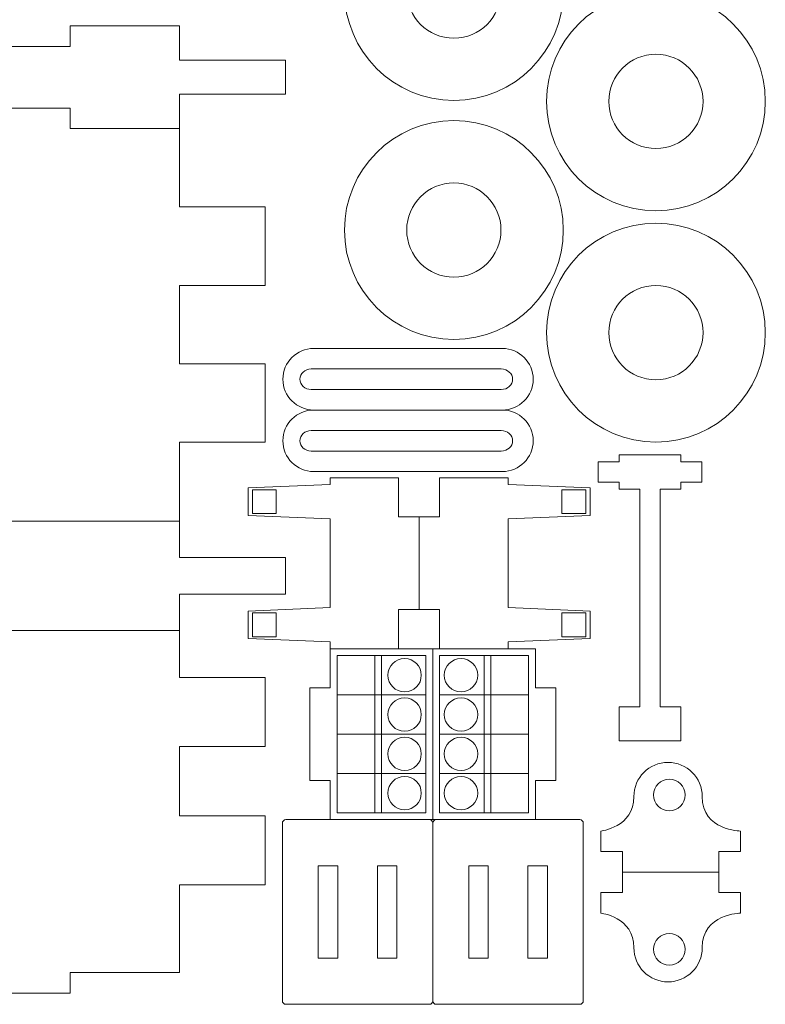
# Model space of a CAD drawing. Units: millimetres. Extents: x -587 to 0, y 12 to 385.
# Drawn here: x -109 to 0, y 166 to 310 of the extents above; entities that cross this region are included whole.
import ezdxf

# ---------------------------------------------------------------- set-up
doc = ezdxf.new("R2010")
doc.units = ezdxf.units.MM
doc.header["$MEASUREMENT"] = 0
doc.layers.add('Layer 1', color=7, linetype='Continuous')

msp = doc.modelspace()

# ---------------------------------------------------------------- linework, layer by layer
at = {"layer": 'Layer 1', "color": 242, "lineweight": 9}
for points, knots in [([(-29.5441, 314.5153), (-29.5441, 323.3518), (-36.7076, 330.5153), (-45.5441, 330.5153), (-45.5441, 330.5153), (-54.3806, 330.5153), (-61.5441, 323.3518), (-61.5441, 314.5153), (-61.5441, 314.5153), (-61.5441, 305.6788), (-54.3806, 298.5153), (-45.5441, 298.5153), (-45.5441, 298.5153), (-36.7076, 298.5153), (-29.5441, 305.6788), (-29.5441, 314.5153)], [0, 0, 0, 0, 0.2, 0.2, 0.2, 0.2, 0.4, 0.4, 0.4, 0.4, 0.6, 0.6, 0.6, 0.6, 1, 1, 1, 1]), ([(-45.5441, 321.4079), (-41.7375, 321.4079), (-38.6516, 318.322), (-38.6516, 314.5154), (-38.6516, 314.5154), (-38.6516, 310.7088), (-41.7375, 307.6229), (-45.5441, 307.6229), (-45.5441, 307.6229), (-49.3507, 307.6229), (-52.4366, 310.7088), (-52.4366, 314.5154), (-52.4366, 314.5154), (-52.4366, 318.322), (-49.3507, 321.4079), (-45.5441, 321.4079)], [0, 0, 0, 0, 0.2, 0.2, 0.2, 0.2, 0.4, 0.4, 0.4, 0.4, 0.6, 0.6, 0.6, 0.6, 1, 1, 1, 1]), ([(0, 298.3782), (0, 307.2147), (-7.1635, 314.3782), (-16, 314.3782), (-16, 314.3782), (-24.8365, 314.3782), (-32, 307.2147), (-32, 298.3782), (-32, 298.3782), (-32, 289.5417), (-24.8365, 282.3782), (-16, 282.3782), (-16, 282.3782), (-7.1635, 282.3782), (0, 289.5417), (0, 298.3782)], [0, 0, 0, 0, 0.2, 0.2, 0.2, 0.2, 0.4, 0.4, 0.4, 0.4, 0.6, 0.6, 0.6, 0.6, 1, 1, 1, 1]), ([(-85.66, 294.4143), (-85.66, 294.4143), (-85.66, 299.4143), (-85.66, 299.4143), (-85.66, 299.4143), (-85.66, 299.4143), (-70.16, 299.4143), (-70.16, 299.4143), (-70.16, 299.4143), (-70.16, 299.4143), (-70.16, 304.4142), (-70.16, 304.4142), (-70.16, 304.4142), (-70.16, 304.4142), (-85.66, 304.4142), (-85.66, 304.4142), (-85.66, 304.4142), (-85.66, 304.4142), (-85.66, 309.4142), (-85.66, 309.4142), (-85.66, 309.4142), (-85.66, 309.4142), (-101.66, 309.4143), (-101.66, 309.4143), (-101.66, 309.4143), (-101.66, 309.4143), (-101.66, 306.4143), (-101.66, 306.4143), (-101.66, 306.4143), (-101.66, 306.4143), (-120.66, 306.4143), (-120.66, 306.4143), (-120.66, 306.4143), (-120.66, 306.4143), (-120.66, 309.4143), (-120.66, 309.4143), (-120.66, 309.4143), (-120.66, 309.4143), (-139.66, 309.4143), (-139.66, 309.4143), (-139.66, 309.4143), (-139.66, 309.4143), (-139.66, 306.4143), (-139.66, 306.4143), (-139.66, 306.4143), (-139.66, 306.4143), (-158.66, 306.4143), (-158.66, 306.4143), (-158.66, 306.4143), (-158.66, 306.4143), (-158.66, 309.4143), (-158.66, 309.4143), (-158.66, 309.4143), (-158.66, 309.4143), (-174.66, 309.4142), (-174.66, 309.4142), (-174.66, 309.4142), (-174.66, 309.4142), (-174.66, 304.4142), (-174.66, 304.4142), (-174.66, 304.4142), (-174.66, 304.4142), (-190.16, 304.4142), (-190.16, 304.4142), (-190.16, 304.4142), (-190.16, 304.4142), (-190.16, 299.4143), (-190.16, 299.4143), (-190.16, 299.4143), (-190.16, 299.4143), (-174.66, 299.4143), (-174.66, 299.4143), (-174.66, 299.4143), (-174.66, 299.4143), (-174.66, 294.4143), (-174.66, 294.4143)], [0, 0, 0, 0, 0.05, 0.05, 0.05, 0.05, 0.1, 0.1, 0.1, 0.1, 0.15, 0.15, 0.15, 0.15, 0.2, 0.2, 0.2, 0.2, 0.25, 0.25, 0.25, 0.25, 0.3, 0.3, 0.3, 0.3, 0.35, 0.35, 0.35, 0.35, 0.4, 0.4, 0.4, 0.4, 0.45, 0.45, 0.45, 0.45, 0.5, 0.5, 0.5, 0.5, 0.55, 0.55, 0.55, 0.55, 0.6, 0.6, 0.6, 0.6, 0.65, 0.65, 0.65, 0.65, 0.7, 0.7, 0.7, 0.7, 0.75, 0.75, 0.75, 0.75, 0.8, 0.8, 0.8, 0.8, 0.85, 0.85, 0.85, 0.85, 0.9, 0.9, 0.9, 0.9, 1, 1, 1, 1]), ([(-16, 305.2708), (-12.1934, 305.2708), (-9.1075, 302.1849), (-9.1075, 298.3783), (-9.1075, 298.3783), (-9.1075, 294.5717), (-12.1934, 291.4858), (-16, 291.4858), (-16, 291.4858), (-19.8066, 291.4858), (-22.8925, 294.5717), (-22.8925, 298.3783), (-22.8925, 298.3783), (-22.8925, 302.1849), (-19.8066, 305.2708), (-16, 305.2708)], [0, 0, 0, 0, 0.2, 0.2, 0.2, 0.2, 0.4, 0.4, 0.4, 0.4, 0.6, 0.6, 0.6, 0.6, 1, 1, 1, 1]), ([(-174.66, 237.0198), (-174.66, 237.0198), (-174.66, 248.5415), (-174.66, 248.5415), (-174.66, 248.5415), (-174.66, 248.5415), (-187.16, 248.5415), (-187.16, 248.5415), (-187.16, 248.5415), (-187.16, 248.5415), (-187.16, 260.0096), (-187.16, 260.0096), (-187.16, 260.0096), (-187.16, 260.0096), (-174.66, 260.0096), (-174.66, 260.0096), (-174.66, 260.0096), (-174.66, 260.0096), (-174.66, 271.4778), (-174.66, 271.4778), (-174.66, 271.4778), (-174.66, 271.4778), (-187.16, 271.4778), (-187.16, 271.4778), (-187.16, 271.4778), (-187.16, 271.4778), (-187.16, 282.9461), (-187.16, 282.9461), (-187.16, 282.9461), (-187.16, 282.9461), (-174.66, 282.9461), (-174.66, 282.9461), (-174.66, 282.9461), (-174.66, 282.9461), (-174.66, 294.4143), (-174.66, 294.4143), (-174.66, 294.4143), (-174.66, 294.4143), (-158.66, 294.4143), (-158.66, 294.4143), (-158.66, 294.4143), (-158.66, 294.4143), (-158.66, 297.4143), (-158.66, 297.4143), (-158.66, 297.4143), (-158.66, 297.4143), (-139.66, 297.4143), (-139.66, 297.4143), (-139.66, 297.4143), (-139.66, 297.4143), (-139.66, 294.4143), (-139.66, 294.4143), (-139.66, 294.4143), (-139.66, 294.4143), (-120.66, 294.4143), (-120.66, 294.4143), (-120.66, 294.4143), (-120.66, 294.4143), (-120.66, 297.4143), (-120.66, 297.4143), (-120.66, 297.4143), (-120.66, 297.4143), (-101.66, 297.4143), (-101.66, 297.4143), (-101.66, 297.4143), (-101.66, 297.4143), (-101.66, 294.4143), (-101.66, 294.4143), (-101.66, 294.4143), (-101.66, 294.4143), (-85.66, 294.4143), (-85.66, 294.4143), (-85.66, 294.4143), (-85.66, 294.4143), (-85.66, 282.9461), (-85.66, 282.9461), (-85.66, 282.9461), (-85.66, 282.9461), (-73.16, 282.9461), (-73.16, 282.9461), (-73.16, 282.9461), (-73.16, 282.9461), (-73.16, 271.4778), (-73.16, 271.4778), (-73.16, 271.4778), (-73.16, 271.4778), (-85.66, 271.4778), (-85.66, 271.4778), (-85.66, 271.4778), (-85.66, 271.4778), (-85.66, 260.0096), (-85.66, 260.0096), (-85.66, 260.0096), (-85.66, 260.0096), (-73.16, 260.0096), (-73.16, 260.0096), (-73.16, 260.0096), (-73.16, 260.0096), (-73.16, 248.5415), (-73.16, 248.5415), (-73.16, 248.5415), (-73.16, 248.5415), (-85.66, 248.5415), (-85.66, 248.5415), (-85.66, 248.5415), (-85.66, 248.5415), (-85.66, 237.0198), (-85.66, 237.0198), (-85.66, 237.0198), (-85.66, 237.0198), (-174.66, 237.0198), (-174.66, 237.0198)], [0, 0, 0, 0, 0.03448276, 0.03448276, 0.03448276, 0.03448276, 0.06896552, 0.06896552, 0.06896552, 0.06896552, 0.10344828, 0.10344828, 0.10344828, 0.10344828, 0.13793103, 0.13793103, 0.13793103, 0.13793103, 0.17241379, 0.17241379, 0.17241379, 0.17241379, 0.20689655, 0.20689655, 0.20689655, 0.20689655, 0.24137931, 0.24137931, 0.24137931, 0.24137931, 0.27586207, 0.27586207, 0.27586207, 0.27586207, 0.31034483, 0.31034483, 0.31034483, 0.31034483, 0.34482759, 0.34482759, 0.34482759, 0.34482759, 0.37931034, 0.37931034, 0.37931034, 0.37931034, 0.4137931, 0.4137931, 0.4137931, 0.4137931, 0.44827586, 0.44827586, 0.44827586, 0.44827586, 0.48275862, 0.48275862, 0.48275862, 0.48275862, 0.51724138, 0.51724138, 0.51724138, 0.51724138, 0.55172414, 0.55172414, 0.55172414, 0.55172414, 0.5862069, 0.5862069, 0.5862069, 0.5862069, 0.62068966, 0.62068966, 0.62068966, 0.62068966, 0.65517241, 0.65517241, 0.65517241, 0.65517241, 0.68965517, 0.68965517, 0.68965517, 0.68965517, 0.72413793, 0.72413793, 0.72413793, 0.72413793, 0.75862069, 0.75862069, 0.75862069, 0.75862069, 0.79310345, 0.79310345, 0.79310345, 0.79310345, 0.82758621, 0.82758621, 0.82758621, 0.82758621, 0.86206897, 0.86206897, 0.86206897, 0.86206897, 0.89655172, 0.89655172, 0.89655172, 0.89655172, 0.93103448, 0.93103448, 0.93103448, 0.93103448, 1, 1, 1, 1]), ([(-29.5441, 279.5673), (-29.5441, 288.4038), (-36.7076, 295.5673), (-45.5441, 295.5673), (-45.5441, 295.5673), (-54.3806, 295.5673), (-61.5441, 288.4038), (-61.5441, 279.5673), (-61.5441, 279.5673), (-61.5441, 270.7308), (-54.3806, 263.5673), (-45.5441, 263.5673), (-45.5441, 263.5673), (-36.7076, 263.5673), (-29.5441, 270.7308), (-29.5441, 279.5673)], [0, 0, 0, 0, 0.2, 0.2, 0.2, 0.2, 0.4, 0.4, 0.4, 0.4, 0.6, 0.6, 0.6, 0.6, 1, 1, 1, 1]), ([(-45.5441, 286.4599), (-41.7375, 286.4599), (-38.6516, 283.374), (-38.6516, 279.5674), (-38.6516, 279.5674), (-38.6516, 275.7608), (-41.7375, 272.6749), (-45.5441, 272.6749), (-45.5441, 272.6749), (-49.3507, 272.6749), (-52.4366, 275.7608), (-52.4366, 279.5674), (-52.4366, 279.5674), (-52.4366, 283.374), (-49.3507, 286.4599), (-45.5441, 286.4599)], [0, 0, 0, 0, 0.2, 0.2, 0.2, 0.2, 0.4, 0.4, 0.4, 0.4, 0.6, 0.6, 0.6, 0.6, 1, 1, 1, 1]), ([(0, 264.5673), (0, 273.4038), (-7.1635, 280.5673), (-16, 280.5673), (-16, 280.5673), (-24.8365, 280.5673), (-32, 273.4038), (-32, 264.5673), (-32, 264.5673), (-32, 255.7308), (-24.8365, 248.5673), (-16, 248.5673), (-16, 248.5673), (-7.1635, 248.5673), (0, 255.7308), (0, 264.5673)], [0, 0, 0, 0, 0.2, 0.2, 0.2, 0.2, 0.4, 0.4, 0.4, 0.4, 0.6, 0.6, 0.6, 0.6, 1, 1, 1, 1]), ([(-16, 271.4599), (-12.1934, 271.4599), (-9.1075, 268.374), (-9.1075, 264.5674), (-9.1075, 264.5674), (-9.1075, 260.7608), (-12.1934, 257.6749), (-16, 257.6749), (-16, 257.6749), (-19.8066, 257.6749), (-22.8925, 260.7608), (-22.8925, 264.5674), (-22.8925, 264.5674), (-22.8925, 268.374), (-19.8066, 271.4599), (-16, 271.4599)], [0, 0, 0, 0, 0.2, 0.2, 0.2, 0.2, 0.4, 0.4, 0.4, 0.4, 0.6, 0.6, 0.6, 0.6, 1, 1, 1, 1]), ([(-38.4397, 253.2518), (-38.4397, 253.2518), (-66.0463, 253.2518), (-66.0463, 253.2518), (-66.0463, 253.2518), (-68.5191, 253.2518), (-70.5463, 255.2768), (-70.5463, 257.7517), (-70.5463, 257.7517), (-70.5463, 260.2267), (-68.5213, 262.2518), (-66.0463, 262.2518), (-66.0463, 262.2518), (-57.5456, 262.2518), (-55.6245, 262.2518), (-47.1266, 262.2518), (-47.1266, 262.2518), (-47.1266, 262.2518), (-38.4397, 262.2518), (-38.4397, 262.2518), (-38.4397, 262.2518), (-35.9647, 262.2518), (-33.9397, 260.2267), (-33.9397, 257.7517), (-33.9397, 257.7517), (-33.9397, 255.2768), (-35.9667, 253.2518), (-38.4397, 253.2518)], [0, 0, 0, 0, 0.125, 0.125, 0.125, 0.125, 0.25, 0.25, 0.25, 0.25, 0.375, 0.375, 0.375, 0.375, 0.5, 0.5, 0.5, 0.5, 0.625, 0.625, 0.625, 0.625, 0.75, 0.75, 0.75, 0.75, 1, 1, 1, 1]), ([(-38.6023, 256.2518), (-47.169, 256.2518), (-57.8405, 256.2518), (-66.4072, 256.2518), (-66.4072, 256.2518), (-67.3136, 256.2518), (-68.0572, 256.9268), (-68.0572, 257.7518), (-68.0572, 257.7518), (-68.0572, 257.7518), (-68.0572, 257.7518), (-68.0572, 257.7518), (-68.0572, 257.7518), (-68.0572, 258.5768), (-67.3147, 259.2518), (-66.4072, 259.2518), (-66.4072, 259.2518), (-57.8405, 259.2518), (-47.169, 259.2518), (-38.6023, 259.2518), (-38.6023, 259.2518), (-37.6948, 259.2518), (-36.9523, 258.5768), (-36.9523, 257.7518), (-36.9523, 257.7518), (-36.9523, 257.7518), (-36.9523, 257.7518), (-36.9523, 257.7518), (-36.9523, 257.7518), (-36.9523, 256.9268), (-37.697, 256.2518), (-38.6023, 256.2518)], [0, 0, 0, 0, 0.11111111, 0.11111111, 0.11111111, 0.11111111, 0.22222222, 0.22222222, 0.22222222, 0.22222222, 0.33333333, 0.33333333, 0.33333333, 0.33333333, 0.44444444, 0.44444444, 0.44444444, 0.44444444, 0.55555556, 0.55555556, 0.55555556, 0.55555556, 0.66666667, 0.66666667, 0.66666667, 0.66666667, 0.77777778, 0.77777778, 0.77777778, 0.77777778, 1, 1, 1, 1]), ([(-38.4397, 253.2518), (-35.9647, 253.2518), (-33.9397, 251.2267), (-33.9397, 248.7517), (-33.9397, 248.7517), (-33.9397, 246.2768), (-35.9667, 244.2518), (-38.4397, 244.2518), (-38.4397, 244.2518), (-38.4397, 244.2518), (-66.0463, 244.2518), (-66.0463, 244.2518), (-66.0463, 244.2518), (-68.5191, 244.2518), (-70.5463, 246.2768), (-70.5463, 248.7517), (-70.5463, 248.7517), (-70.5463, 251.2267), (-68.5213, 253.2518), (-66.0463, 253.2518)], [0, 0, 0, 0, 0.16666667, 0.16666667, 0.16666667, 0.16666667, 0.33333333, 0.33333333, 0.33333333, 0.33333333, 0.5, 0.5, 0.5, 0.5, 0.66666667, 0.66666667, 0.66666667, 0.66666667, 1, 1, 1, 1]), ([(-38.6023, 247.2518), (-47.169, 247.2518), (-57.8405, 247.2518), (-66.4072, 247.2518), (-66.4072, 247.2518), (-67.3136, 247.2518), (-68.0572, 247.9268), (-68.0572, 248.7518), (-68.0572, 248.7518), (-68.0572, 248.7518), (-68.0572, 248.7518), (-68.0572, 248.7518), (-68.0572, 248.7518), (-68.0572, 249.5768), (-67.3147, 250.2518), (-66.4072, 250.2518), (-66.4072, 250.2518), (-57.8405, 250.2518), (-47.169, 250.2518), (-38.6023, 250.2518), (-38.6023, 250.2518), (-37.6948, 250.2518), (-36.9523, 249.5768), (-36.9523, 248.7518), (-36.9523, 248.7518), (-36.9523, 248.7518), (-36.9523, 248.7518), (-36.9523, 248.7518), (-36.9523, 248.7518), (-36.9523, 247.9268), (-37.697, 247.2518), (-38.6023, 247.2518)], [0, 0, 0, 0, 0.11111111, 0.11111111, 0.11111111, 0.11111111, 0.22222222, 0.22222222, 0.22222222, 0.22222222, 0.33333333, 0.33333333, 0.33333333, 0.33333333, 0.44444444, 0.44444444, 0.44444444, 0.44444444, 0.55555556, 0.55555556, 0.55555556, 0.55555556, 0.66666667, 0.66666667, 0.66666667, 0.66666667, 0.77777778, 0.77777778, 0.77777778, 0.77777778, 1, 1, 1, 1]), ([(-9.2605, 245.6909), (-9.2605, 245.6909), (-9.2605, 242.7008), (-9.2605, 242.7008), (-9.2605, 242.7008), (-9.2605, 242.7008), (-12.3541, 242.7008), (-12.3541, 242.7008), (-12.3541, 242.7008), (-12.3541, 242.7008), (-12.3541, 242.6909), (-12.3541, 242.6909), (-12.3541, 242.6909), (-12.3541, 242.6909), (-12.3541, 241.6959), (-12.3541, 241.6959), (-12.3541, 241.6959), (-12.3541, 241.6959), (-15.3541, 241.6959), (-15.3541, 241.6959), (-15.3541, 241.6959), (-15.3541, 241.6959), (-15.3541, 209.8733), (-15.3541, 209.8733), (-15.3541, 209.8733), (-15.3541, 209.8733), (-12.3541, 209.8733), (-12.3541, 209.8733), (-12.3541, 209.8733), (-12.3541, 204.4542), (-12.3541, 210.2924), (-12.3541, 204.8733), (-12.3541, 204.8733), (-12.3541, 204.8733), (-15.3541, 204.8733), (-15.3541, 204.8733), (-15.3541, 204.8733), (-15.3541, 204.8733), (-18.3541, 204.8733), (-18.3541, 204.8733), (-18.3541, 204.8733), (-18.3541, 204.8733), (-21.3541, 204.8733), (-21.3541, 204.8733), (-21.3541, 204.8733), (-21.3541, 210.2924), (-21.3541, 204.4542), (-21.3541, 209.8733), (-21.3541, 209.8733), (-21.3541, 209.8733), (-18.3541, 209.8733), (-18.3541, 209.8733), (-18.3541, 209.8733), (-18.3541, 209.8733), (-18.3541, 241.6959), (-18.3541, 241.6959), (-18.3541, 241.6959), (-18.3541, 241.6959), (-21.3541, 241.6959), (-21.3541, 241.6959), (-21.3541, 241.6959), (-21.3541, 241.6959), (-21.3541, 242.6909), (-21.3541, 242.6909), (-21.3541, 242.6909), (-21.3541, 242.6909), (-21.3541, 242.7008), (-21.3541, 242.7008), (-21.3541, 242.7008), (-21.3541, 242.7008), (-24.4477, 242.7008), (-24.4477, 242.7008), (-24.4477, 242.7008), (-24.4477, 242.7008), (-24.4477, 245.6909), (-24.4477, 245.6909), (-24.4477, 245.6909), (-24.4477, 245.6909), (-21.3541, 245.6909), (-21.3541, 245.6909), (-21.3541, 245.6909), (-21.3541, 245.6909), (-21.3541, 246.6959), (-21.3541, 246.6959), (-21.3541, 246.6959), (-21.3541, 246.6959), (-12.3541, 246.6959), (-12.3541, 246.6959), (-12.3541, 246.6959), (-12.3541, 246.6959), (-12.3541, 245.6909), (-12.3541, 245.6909), (-12.3541, 245.6909), (-12.3541, 245.6909), (-9.2605, 245.6909), (-9.2605, 245.6909)], [0, 0, 0, 0, 0.04, 0.04, 0.04, 0.04, 0.08, 0.08, 0.08, 0.08, 0.12, 0.12, 0.12, 0.12, 0.16, 0.16, 0.16, 0.16, 0.2, 0.2, 0.2, 0.2, 0.24, 0.24, 0.24, 0.24, 0.28, 0.28, 0.28, 0.28, 0.32, 0.32, 0.32, 0.32, 0.36, 0.36, 0.36, 0.36, 0.4, 0.4, 0.4, 0.4, 0.44, 0.44, 0.44, 0.44, 0.48, 0.48, 0.48, 0.48, 0.52, 0.52, 0.52, 0.52, 0.56, 0.56, 0.56, 0.56, 0.6, 0.6, 0.6, 0.6, 0.64, 0.64, 0.64, 0.64, 0.68, 0.68, 0.68, 0.68, 0.72, 0.72, 0.72, 0.72, 0.76, 0.76, 0.76, 0.76, 0.8, 0.8, 0.8, 0.8, 0.84, 0.84, 0.84, 0.84, 0.88, 0.88, 0.88, 0.88, 0.92, 0.92, 0.92, 0.92, 1, 1, 1, 1]), ([(-53.6195, 218.3508), (-53.6195, 218.3508), (-53.6195, 224.0906), (-53.6195, 224.0906), (-53.6195, 224.0906), (-53.6195, 224.0906), (-50.6195, 224.0906), (-50.6195, 224.0906), (-50.6195, 224.0906), (-50.6195, 224.0906), (-50.6195, 237.611), (-50.6195, 237.611), (-50.6195, 237.611), (-50.6195, 237.611), (-53.6195, 237.611), (-53.6195, 237.611), (-53.6195, 237.611), (-53.6195, 237.611), (-53.6195, 243.3508), (-53.6195, 243.3508), (-53.6195, 243.3508), (-53.6195, 243.3508), (-63.6195, 243.3508), (-63.6195, 243.3508), (-63.6195, 243.3508), (-63.6195, 243.3508), (-63.6195, 242.3508), (-63.6195, 242.3508), (-63.6195, 242.3508), (-63.6195, 242.3508), (-75.6196, 241.8508), (-75.6196, 241.8508), (-75.6196, 241.8508), (-75.6196, 241.8508), (-75.6196, 237.8508), (-75.6196, 237.8508), (-75.6196, 237.8508), (-75.6196, 237.8508), (-63.6195, 237.3508), (-63.6195, 237.3508), (-63.6195, 237.3508), (-63.6195, 237.3508), (-63.6195, 224.3508), (-63.6195, 224.3508), (-63.6195, 224.3508), (-63.6195, 224.3508), (-75.6196, 223.8508), (-75.6196, 223.8508), (-75.6196, 223.8508), (-75.6196, 223.8508), (-75.6196, 219.8508), (-75.6196, 219.8508), (-75.6196, 219.8508), (-75.6196, 219.8508), (-63.6195, 219.3508), (-63.6195, 219.3508), (-63.6195, 219.3508), (-63.6195, 219.3508), (-63.6195, 218.3508), (-63.6195, 218.3508)], [0, 0, 0, 0, 0.0625, 0.0625, 0.0625, 0.0625, 0.125, 0.125, 0.125, 0.125, 0.1875, 0.1875, 0.1875, 0.1875, 0.25, 0.25, 0.25, 0.25, 0.3125, 0.3125, 0.3125, 0.3125, 0.375, 0.375, 0.375, 0.375, 0.4375, 0.4375, 0.4375, 0.4375, 0.5, 0.5, 0.5, 0.5, 0.5625, 0.5625, 0.5625, 0.5625, 0.625, 0.625, 0.625, 0.625, 0.6875, 0.6875, 0.6875, 0.6875, 0.75, 0.75, 0.75, 0.75, 0.8125, 0.8125, 0.8125, 0.8125, 0.875, 0.875, 0.875, 0.875, 1, 1, 1, 1]), ([(-50.6195, 237.611), (-50.6195, 237.611), (-47.6195, 237.611), (-47.6195, 237.611), (-47.6195, 237.611), (-47.6195, 237.611), (-47.6195, 243.3508), (-47.6195, 243.3508), (-47.6195, 243.3508), (-47.6195, 243.3508), (-37.6195, 243.3508), (-37.6195, 243.3508), (-37.6195, 243.3508), (-37.6195, 243.3508), (-37.6195, 242.3508), (-37.6195, 242.3508), (-37.6195, 242.3508), (-37.6195, 242.3508), (-25.6194, 241.8508), (-25.6194, 241.8508), (-25.6194, 241.8508), (-25.6194, 241.8508), (-25.6194, 237.8508), (-25.6194, 237.8508), (-25.6194, 237.8508), (-25.6194, 237.8508), (-37.6195, 237.3508), (-37.6195, 237.3508), (-37.6195, 237.3508), (-37.6195, 237.3508), (-37.6195, 224.3508), (-37.6195, 224.3508), (-37.6195, 224.3508), (-37.6195, 224.3508), (-25.6194, 223.8508), (-25.6194, 223.8508), (-25.6194, 223.8508), (-25.6194, 223.8508), (-25.6194, 219.8508), (-25.6194, 219.8508), (-25.6194, 219.8508), (-25.6194, 219.8508), (-37.6195, 219.3508), (-37.6195, 219.3508), (-37.6195, 219.3508), (-37.6195, 219.3508), (-37.6195, 218.3508), (-37.6195, 218.3508)], [0, 0, 0, 0, 0.07692308, 0.07692308, 0.07692308, 0.07692308, 0.15384615, 0.15384615, 0.15384615, 0.15384615, 0.23076923, 0.23076923, 0.23076923, 0.23076923, 0.30769231, 0.30769231, 0.30769231, 0.30769231, 0.38461538, 0.38461538, 0.38461538, 0.38461538, 0.46153846, 0.46153846, 0.46153846, 0.46153846, 0.53846154, 0.53846154, 0.53846154, 0.53846154, 0.61538462, 0.61538462, 0.61538462, 0.61538462, 0.69230769, 0.69230769, 0.69230769, 0.69230769, 0.76923077, 0.76923077, 0.76923077, 0.76923077, 0.84615385, 0.84615385, 0.84615385, 0.84615385, 1, 1, 1, 1]), ([(-85.66, 237.0198), (-85.66, 237.0198), (-85.66, 231.6771), (-85.66, 231.6771), (-85.66, 231.6771), (-85.66, 231.6771), (-70.16, 231.6771), (-70.16, 231.6771), (-70.16, 231.6771), (-70.16, 231.6771), (-70.16, 226.3345), (-70.16, 226.3345), (-70.16, 226.3345), (-70.16, 226.3345), (-85.66, 226.3345), (-85.66, 226.3345), (-85.66, 226.3345), (-85.66, 226.3345), (-85.66, 220.9918), (-85.66, 220.9918)], [0, 0, 0, 0, 0.16666667, 0.16666667, 0.16666667, 0.16666667, 0.33333333, 0.33333333, 0.33333333, 0.33333333, 0.5, 0.5, 0.5, 0.5, 0.66666667, 0.66666667, 0.66666667, 0.66666667, 1, 1, 1, 1]), ([(-47.6195, 218.3508), (-47.6195, 218.3508), (-47.6195, 224.0906), (-47.6195, 224.0906), (-47.6195, 224.0906), (-47.6195, 224.0906), (-50.6195, 224.0906), (-50.6195, 224.0906)], [0, 0, 0, 0, 0.33333333, 0.33333333, 0.33333333, 0.33333333, 1, 1, 1, 1]), ([(-174.66, 170.9879), (-174.66, 170.9879), (-174.66, 183.8236), (-174.66, 183.8236), (-174.66, 183.8236), (-180.1827, 183.8236), (-179.3566, 183.8236), (-187.16, 183.8236), (-187.16, 183.8236), (-187.16, 183.8236), (-187.16, 193.9244), (-187.16, 193.9244), (-187.16, 193.9244), (-179.3447, 193.9244), (-180.1881, 193.9244), (-174.66, 193.9244), (-174.66, 193.9244), (-174.66, 193.9244), (-174.66, 204.0251), (-174.66, 204.0251), (-174.66, 204.0251), (-180.1881, 204.0251), (-179.3447, 204.0251), (-187.16, 204.0251), (-187.16, 204.0251), (-187.16, 204.0251), (-187.16, 214.1259), (-187.16, 214.1259), (-187.16, 214.1259), (-179.3566, 214.1259), (-180.1827, 214.1259), (-174.66, 214.1259), (-174.66, 214.1259), (-174.66, 214.1259), (-174.66, 220.9918), (-174.66, 220.9918), (-174.66, 220.9918), (-174.66, 220.9918), (-85.66, 220.9918), (-85.66, 220.9918), (-85.66, 220.9918), (-85.66, 220.9918), (-85.66, 214.1259), (-85.66, 214.1259), (-85.66, 214.1259), (-80.1373, 214.1259), (-80.9634, 214.1259), (-73.16, 214.1259), (-73.16, 214.1259), (-73.16, 214.1259), (-73.16, 204.0251), (-73.16, 204.0251), (-73.16, 204.0251), (-80.9753, 204.0251), (-80.1319, 204.0251), (-85.66, 204.0251), (-85.66, 204.0251), (-85.66, 204.0251), (-85.66, 193.9244), (-85.66, 193.9244), (-85.66, 193.9244), (-80.1319, 193.9244), (-80.9753, 193.9244), (-73.16, 193.9244), (-73.16, 193.9244), (-73.16, 193.9244), (-73.16, 183.8236), (-73.16, 183.8236), (-73.16, 183.8236), (-80.9634, 183.8236), (-80.1373, 183.8236), (-85.66, 183.8236), (-85.66, 183.8236), (-85.66, 183.8236), (-85.66, 170.9879), (-85.66, 170.9879), (-85.66, 170.9879), (-85.66, 170.9879), (-101.66, 170.9879), (-101.66, 170.9879), (-101.66, 170.9879), (-101.66, 170.9879), (-101.66, 167.9879), (-101.66, 167.9879), (-101.66, 167.9879), (-101.66, 167.9879), (-120.66, 167.9879), (-120.66, 167.9879), (-120.66, 167.9879), (-120.66, 167.9879), (-120.66, 170.9879), (-120.66, 170.9879), (-120.66, 170.9879), (-120.66, 170.9879), (-139.66, 170.9879), (-139.66, 170.9879), (-139.66, 170.9879), (-139.66, 170.9879), (-139.66, 167.9879), (-139.66, 167.9879)], [0, 0, 0, 0, 0.03846154, 0.03846154, 0.03846154, 0.03846154, 0.07692308, 0.07692308, 0.07692308, 0.07692308, 0.11538462, 0.11538462, 0.11538462, 0.11538462, 0.15384615, 0.15384615, 0.15384615, 0.15384615, 0.19230769, 0.19230769, 0.19230769, 0.19230769, 0.23076923, 0.23076923, 0.23076923, 0.23076923, 0.26923077, 0.26923077, 0.26923077, 0.26923077, 0.30769231, 0.30769231, 0.30769231, 0.30769231, 0.34615385, 0.34615385, 0.34615385, 0.34615385, 0.38461538, 0.38461538, 0.38461538, 0.38461538, 0.42307692, 0.42307692, 0.42307692, 0.42307692, 0.46153846, 0.46153846, 0.46153846, 0.46153846, 0.5, 0.5, 0.5, 0.5, 0.53846154, 0.53846154, 0.53846154, 0.53846154, 0.57692308, 0.57692308, 0.57692308, 0.57692308, 0.61538462, 0.61538462, 0.61538462, 0.61538462, 0.65384615, 0.65384615, 0.65384615, 0.65384615, 0.69230769, 0.69230769, 0.69230769, 0.69230769, 0.73076923, 0.73076923, 0.73076923, 0.73076923, 0.76923077, 0.76923077, 0.76923077, 0.76923077, 0.80769231, 0.80769231, 0.80769231, 0.80769231, 0.84615385, 0.84615385, 0.84615385, 0.84615385, 0.88461538, 0.88461538, 0.88461538, 0.88461538, 0.92307692, 0.92307692, 0.92307692, 0.92307692, 1, 1, 1, 1]), ([(-48.6195, 193.3508), (-48.6195, 193.3508), (-48.6195, 218.3508), (-48.6195, 218.3508), (-48.6195, 218.3508), (-48.6195, 218.3508), (-63.6195, 218.3508), (-63.6195, 218.3508), (-63.6195, 218.3508), (-63.6195, 218.3508), (-63.6195, 212.611), (-63.6195, 212.611), (-63.6195, 212.611), (-63.6195, 212.611), (-66.6195, 212.611), (-66.6195, 212.611), (-66.6195, 212.611), (-66.6195, 212.611), (-66.6195, 199.0906), (-66.6195, 199.0906), (-66.6195, 199.0906), (-66.6195, 199.0906), (-63.6195, 199.0906), (-63.6195, 199.0906), (-63.6195, 199.0906), (-63.6195, 199.0906), (-63.6195, 193.3508), (-63.6195, 193.3508), (-63.6195, 193.3508), (-63.6195, 193.3508), (-48.6195, 193.3508), (-48.6195, 193.3508)], [0, 0, 0, 0, 0.11111111, 0.11111111, 0.11111111, 0.11111111, 0.22222222, 0.22222222, 0.22222222, 0.22222222, 0.33333333, 0.33333333, 0.33333333, 0.33333333, 0.44444444, 0.44444444, 0.44444444, 0.44444444, 0.55555556, 0.55555556, 0.55555556, 0.55555556, 0.66666667, 0.66666667, 0.66666667, 0.66666667, 0.77777778, 0.77777778, 0.77777778, 0.77777778, 1, 1, 1, 1]), ([(-48.6195, 218.3508), (-48.6195, 218.3508), (-33.6195, 218.3508), (-33.6195, 218.3508), (-33.6195, 218.3508), (-33.6195, 218.3508), (-33.6195, 212.611), (-33.6195, 212.611), (-33.6195, 212.611), (-33.6195, 212.611), (-30.6195, 212.611), (-30.6195, 212.611), (-30.6195, 212.611), (-30.6195, 212.611), (-30.6195, 199.0906), (-30.6195, 199.0906), (-30.6195, 199.0906), (-30.6195, 199.0906), (-33.6195, 199.0906), (-33.6195, 199.0906), (-33.6195, 199.0906), (-33.6195, 199.0906), (-33.6195, 193.3508), (-33.6195, 193.3508), (-33.6195, 193.3508), (-33.6195, 193.3508), (-48.6195, 193.3508), (-48.6195, 193.3508)], [0, 0, 0, 0, 0.125, 0.125, 0.125, 0.125, 0.25, 0.25, 0.25, 0.25, 0.375, 0.375, 0.375, 0.375, 0.5, 0.5, 0.5, 0.5, 0.625, 0.625, 0.625, 0.625, 0.75, 0.75, 0.75, 0.75, 1, 1, 1, 1]), ([(-20.8672, 185.6821), (-20.8672, 186.6821), (-20.8672, 187.6821), (-20.8672, 188.6821), (-20.8672, 188.6821), (-21.929, 188.6821), (-22.9907, 188.6821), (-24.0525, 188.6821), (-24.0525, 188.6821), (-24.0525, 189.6821), (-24.0525, 190.6821), (-24.0525, 191.6821), (-24.0525, 191.6821), (-24.0525, 191.6821), (-19.2268, 192.2292), (-19.2268, 196.7308), (-19.2268, 196.7308), (-19.2268, 199.4807), (-16.9768, 201.7307), (-14.2268, 201.7307), (-14.2268, 201.7307), (-11.4768, 201.7307), (-9.2268, 199.4807), (-9.2268, 196.7308), (-9.2268, 196.7308), (-9.2268, 191.742), (-3.6075, 191.6821), (-3.6075, 191.6821), (-3.6075, 191.6821), (-3.6075, 190.6821), (-3.6075, 189.6821), (-3.6075, 188.6821), (-3.6075, 188.6821), (-4.6693, 188.6821), (-5.731, 188.6821), (-6.7928, 188.6821), (-6.7928, 188.6821), (-6.7928, 187.6821), (-6.7928, 186.6821), (-6.7928, 185.6821)], [0, 0, 0, 0, 0.09090909, 0.09090909, 0.09090909, 0.09090909, 0.18181818, 0.18181818, 0.18181818, 0.18181818, 0.27272727, 0.27272727, 0.27272727, 0.27272727, 0.36363636, 0.36363636, 0.36363636, 0.36363636, 0.45454545, 0.45454545, 0.45454545, 0.45454545, 0.54545455, 0.54545455, 0.54545455, 0.54545455, 0.63636364, 0.63636364, 0.63636364, 0.63636364, 0.72727273, 0.72727273, 0.72727273, 0.72727273, 0.81818182, 0.81818182, 0.81818182, 0.81818182, 1, 1, 1, 1]), ([(-14.0284, 194.6596), (-12.7547, 194.6596), (-11.7221, 195.6922), (-11.7221, 196.9659), (-11.7221, 196.9659), (-11.7221, 198.2396), (-12.7547, 199.2722), (-14.0284, 199.2722), (-14.0284, 199.2722), (-15.3021, 199.2722), (-16.3347, 198.2396), (-16.3347, 196.9659), (-16.3347, 196.9659), (-16.3347, 195.6922), (-15.3021, 194.6596), (-14.0284, 194.6596)], [0, 0, 0, 0, 0.2, 0.2, 0.2, 0.2, 0.4, 0.4, 0.4, 0.4, 0.6, 0.6, 0.6, 0.6, 1, 1, 1, 1]), ([(-49.1195, 193.3508), (-48.8445, 193.3508), (-48.6195, 193.1258), (-48.6195, 192.8506), (-48.6195, 192.8506), (-48.6195, 192.8506), (-48.6195, 166.851), (-48.6195, 166.851), (-48.6195, 166.851), (-48.6195, 166.5758), (-48.8445, 166.3508), (-49.1195, 166.3508), (-49.1195, 166.3508), (-49.1195, 166.3508), (-70.1196, 166.3508), (-70.1196, 166.3508), (-70.1196, 166.3508), (-70.3946, 166.3508), (-70.6195, 166.5758), (-70.6195, 166.851), (-70.6195, 166.851), (-70.6195, 166.851), (-70.6195, 192.8506), (-70.6195, 192.8506), (-70.6195, 192.8506), (-70.6195, 193.1258), (-70.3945, 193.3508), (-70.1196, 193.3508), (-70.1196, 193.3508), (-70.1196, 193.3508), (-63.6195, 193.3508), (-63.6195, 193.3508)], [0, 0, 0, 0, 0.11111111, 0.11111111, 0.11111111, 0.11111111, 0.22222222, 0.22222222, 0.22222222, 0.22222222, 0.33333333, 0.33333333, 0.33333333, 0.33333333, 0.44444444, 0.44444444, 0.44444444, 0.44444444, 0.55555556, 0.55555556, 0.55555556, 0.55555556, 0.66666667, 0.66666667, 0.66666667, 0.66666667, 0.77777778, 0.77777778, 0.77777778, 0.77777778, 1, 1, 1, 1]), ([(-48.6195, 166.851), (-48.6195, 166.5758), (-48.3945, 166.3508), (-48.1195, 166.3508), (-48.1195, 166.3508), (-48.1195, 166.3508), (-27.1194, 166.3508), (-27.1194, 166.3508), (-27.1194, 166.3508), (-26.8444, 166.3508), (-26.6195, 166.5758), (-26.6195, 166.851), (-26.6195, 166.851), (-26.6195, 166.851), (-26.6195, 192.8506), (-26.6195, 192.8506), (-26.6195, 192.8506), (-26.6195, 193.1258), (-26.8444, 193.3508), (-27.1194, 193.3508), (-27.1194, 193.3508), (-27.1194, 193.3508), (-33.6195, 193.3508), (-33.6195, 193.3508)], [0, 0, 0, 0, 0.14285714, 0.14285714, 0.14285714, 0.14285714, 0.28571429, 0.28571429, 0.28571429, 0.28571429, 0.42857143, 0.42857143, 0.42857143, 0.42857143, 0.57142857, 0.57142857, 0.57142857, 0.57142857, 0.71428571, 0.71428571, 0.71428571, 0.71428571, 1, 1, 1, 1]), ([(-62.5172, 173.0906), (-62.5172, 173.0906), (-62.5172, 186.611), (-62.5172, 186.611), (-62.5172, 186.611), (-62.5172, 186.611), (-65.3672, 186.611), (-65.3672, 186.611), (-65.3672, 186.611), (-65.3672, 186.611), (-65.3672, 173.0906), (-65.3672, 173.0906), (-65.3672, 173.0906), (-65.3672, 173.0906), (-62.5172, 173.0906), (-62.5172, 173.0906)], [0, 0, 0, 0, 0.2, 0.2, 0.2, 0.2, 0.4, 0.4, 0.4, 0.4, 0.6, 0.6, 0.6, 0.6, 1, 1, 1, 1]), ([(-53.8717, 173.0906), (-53.8717, 173.0906), (-53.8717, 186.611), (-53.8717, 186.611), (-53.8717, 186.611), (-53.8717, 186.611), (-56.7217, 186.611), (-56.7217, 186.611), (-56.7217, 186.611), (-56.7217, 186.611), (-56.7217, 173.0906), (-56.7217, 173.0906), (-56.7217, 173.0906), (-56.7217, 173.0906), (-53.8717, 173.0906), (-53.8717, 173.0906)], [0, 0, 0, 0, 0.2, 0.2, 0.2, 0.2, 0.4, 0.4, 0.4, 0.4, 0.6, 0.6, 0.6, 0.6, 1, 1, 1, 1]), ([(-43.3673, 173.0906), (-43.3673, 173.0906), (-43.3673, 186.611), (-43.3673, 186.611), (-43.3673, 186.611), (-43.3673, 186.611), (-40.5173, 186.611), (-40.5173, 186.611), (-40.5173, 186.611), (-40.5173, 186.611), (-40.5173, 173.0906), (-40.5173, 173.0906), (-40.5173, 173.0906), (-40.5173, 173.0906), (-43.3673, 173.0906), (-43.3673, 173.0906)], [0, 0, 0, 0, 0.2, 0.2, 0.2, 0.2, 0.4, 0.4, 0.4, 0.4, 0.6, 0.6, 0.6, 0.6, 1, 1, 1, 1]), ([(-34.7218, 173.0906), (-34.7218, 173.0906), (-34.7218, 186.611), (-34.7218, 186.611), (-34.7218, 186.611), (-34.7218, 186.611), (-31.8718, 186.611), (-31.8718, 186.611), (-31.8718, 186.611), (-31.8718, 186.611), (-31.8718, 173.0906), (-31.8718, 173.0906), (-31.8718, 173.0906), (-31.8718, 173.0906), (-34.7218, 173.0906), (-34.7218, 173.0906)], [0, 0, 0, 0, 0.2, 0.2, 0.2, 0.2, 0.4, 0.4, 0.4, 0.4, 0.6, 0.6, 0.6, 0.6, 1, 1, 1, 1]), ([(-19.2268, 174.6334), (-19.2268, 171.8835), (-16.9768, 169.6335), (-14.2268, 169.6335), (-14.2268, 169.6335), (-11.4768, 169.6335), (-9.2268, 171.8835), (-9.2268, 174.6334), (-9.2268, 174.6334), (-9.2268, 179.6222), (-3.6075, 179.6821), (-3.6075, 179.6821), (-3.6075, 179.6821), (-3.6075, 180.6821), (-3.6075, 181.6821), (-3.6075, 182.6821), (-3.6075, 182.6821), (-4.6693, 182.6821), (-5.731, 182.6821), (-6.7928, 182.6821), (-6.7928, 182.6821), (-6.7928, 183.6821), (-6.7928, 184.6821), (-6.7928, 185.6821), (-6.7928, 185.6821), (-11.4843, 185.6821), (-16.1757, 185.6821), (-20.8672, 185.6821), (-20.8672, 185.6821), (-20.8672, 184.6821), (-20.8672, 183.6821), (-20.8672, 182.6821), (-20.8672, 182.6821), (-21.929, 182.6821), (-22.9907, 182.6821), (-24.0525, 182.6821), (-24.0525, 182.6821), (-24.0525, 181.6821), (-24.0525, 180.6821), (-24.0525, 179.6821), (-24.0525, 179.6821), (-24.0525, 179.6821), (-19.2268, 179.135), (-19.2268, 174.6334)], [0, 0, 0, 0, 0.08333333, 0.08333333, 0.08333333, 0.08333333, 0.16666667, 0.16666667, 0.16666667, 0.16666667, 0.25, 0.25, 0.25, 0.25, 0.33333333, 0.33333333, 0.33333333, 0.33333333, 0.41666667, 0.41666667, 0.41666667, 0.41666667, 0.5, 0.5, 0.5, 0.5, 0.58333333, 0.58333333, 0.58333333, 0.58333333, 0.66666667, 0.66666667, 0.66666667, 0.66666667, 0.75, 0.75, 0.75, 0.75, 0.83333333, 0.83333333, 0.83333333, 0.83333333, 1, 1, 1, 1]), ([(-14.0284, 176.7046), (-12.7547, 176.7046), (-11.7221, 175.672), (-11.7221, 174.3983), (-11.7221, 174.3983), (-11.7221, 173.1246), (-12.7547, 172.092), (-14.0284, 172.092), (-14.0284, 172.092), (-15.3021, 172.092), (-16.3347, 173.1246), (-16.3347, 174.3983), (-16.3347, 174.3983), (-16.3347, 175.672), (-15.3021, 176.7046), (-14.0284, 176.7046)], [0, 0, 0, 0, 0.2, 0.2, 0.2, 0.2, 0.4, 0.4, 0.4, 0.4, 0.6, 0.6, 0.6, 0.6, 1, 1, 1, 1])]:
    msp.add_open_spline(points, degree=3, knots=knots, dxfattribs=at)
at = {"layer": 'Layer 1', "color": 250, "lineweight": 9}
for points in [[(-75.0074, 238.1008), (-75.0074, 238.1008), (-75.0074, 241.6008), (-75.0074, 241.6008), (-75.0074, 241.6008), (-75.0074, 241.6008), (-71.5074, 241.6008), (-71.5074, 241.6008), (-71.5074, 241.6008), (-71.5074, 241.6008), (-71.5074, 238.1008), (-71.5074, 238.1008), (-71.5074, 238.1008), (-71.5074, 238.1008), (-75.0074, 238.1008), (-75.0074, 238.1008)], [(-26.2316, 238.1008), (-26.2316, 238.1008), (-26.2316, 241.6008), (-26.2316, 241.6008), (-26.2316, 241.6008), (-26.2316, 241.6008), (-29.7316, 241.6008), (-29.7316, 241.6008), (-29.7316, 241.6008), (-29.7316, 241.6008), (-29.7316, 238.1008), (-29.7316, 238.1008), (-29.7316, 238.1008), (-29.7316, 238.1008), (-26.2316, 238.1008), (-26.2316, 238.1008)], [(-75.0074, 220.1008), (-75.0074, 220.1008), (-75.0074, 223.6008), (-75.0074, 223.6008), (-75.0074, 223.6008), (-75.0074, 223.6008), (-71.5074, 223.6008), (-71.5074, 223.6008), (-71.5074, 223.6008), (-71.5074, 223.6008), (-71.5074, 220.1008), (-71.5074, 220.1008), (-71.5074, 220.1008), (-71.5074, 220.1008), (-75.0074, 220.1008), (-75.0074, 220.1008)], [(-26.2316, 220.1008), (-26.2316, 220.1008), (-26.2316, 223.6008), (-26.2316, 223.6008), (-26.2316, 223.6008), (-26.2316, 223.6008), (-29.7316, 223.6008), (-29.7316, 223.6008), (-29.7316, 223.6008), (-29.7316, 223.6008), (-29.7316, 220.1008), (-29.7316, 220.1008), (-29.7316, 220.1008), (-29.7316, 220.1008), (-26.2316, 220.1008), (-26.2316, 220.1008)]]:
    msp.add_open_spline(points, degree=3, knots=[0, 0, 0, 0, 0.2, 0.2, 0.2, 0.2, 0.4, 0.4, 0.4, 0.4, 0.6, 0.6, 0.6, 0.6, 1, 1, 1, 1], dxfattribs=at)
at = {"layer": 'Layer 1', "color": 175, "lineweight": 9}
for points in [[(-75.0074, 238.1008), (-75.0074, 238.1008), (-75.0074, 241.6008), (-75.0074, 241.6008), (-75.0074, 241.6008), (-75.0074, 241.6008), (-71.5074, 241.6008), (-71.5074, 241.6008), (-71.5074, 241.6008), (-71.5074, 241.6008), (-71.5074, 238.1008), (-71.5074, 238.1008), (-71.5074, 238.1008), (-71.5074, 238.1008), (-75.0074, 238.1008), (-75.0074, 238.1008)], [(-26.2316, 238.1008), (-26.2316, 238.1008), (-26.2316, 241.6008), (-26.2316, 241.6008), (-26.2316, 241.6008), (-26.2316, 241.6008), (-29.7316, 241.6008), (-29.7316, 241.6008), (-29.7316, 241.6008), (-29.7316, 241.6008), (-29.7316, 238.1008), (-29.7316, 238.1008), (-29.7316, 238.1008), (-29.7316, 238.1008), (-26.2316, 238.1008), (-26.2316, 238.1008)], [(-75.0074, 220.1008), (-75.0074, 220.1008), (-75.0074, 223.6008), (-75.0074, 223.6008), (-75.0074, 223.6008), (-75.0074, 223.6008), (-71.5074, 223.6008), (-71.5074, 223.6008), (-71.5074, 223.6008), (-71.5074, 223.6008), (-71.5074, 220.1008), (-71.5074, 220.1008), (-71.5074, 220.1008), (-71.5074, 220.1008), (-75.0074, 220.1008), (-75.0074, 220.1008)], [(-26.2316, 220.1008), (-26.2316, 220.1008), (-26.2316, 223.6008), (-26.2316, 223.6008), (-26.2316, 223.6008), (-26.2316, 223.6008), (-29.7316, 223.6008), (-29.7316, 223.6008), (-29.7316, 223.6008), (-29.7316, 223.6008), (-29.7316, 220.1008), (-29.7316, 220.1008), (-29.7316, 220.1008), (-29.7316, 220.1008), (-26.2316, 220.1008), (-26.2316, 220.1008)], [(-49.6195, 217.3508), (-49.6195, 217.3508), (-49.6195, 211.6008), (-49.6195, 211.6008), (-49.6195, 211.6008), (-49.6195, 211.6008), (-62.6195, 211.6008), (-62.6195, 211.6008), (-62.6195, 211.6008), (-62.6195, 211.6008), (-62.6195, 217.3508), (-62.6195, 217.3508), (-62.6195, 217.3508), (-62.6195, 217.3508), (-49.6195, 217.3508), (-49.6195, 217.3508)], [(-50.301, 214.4758), (-50.301, 215.8229), (-51.393, 216.9149), (-52.7401, 216.9149), (-52.7401, 216.9149), (-54.0872, 216.9149), (-55.1792, 215.8229), (-55.1792, 214.4758), (-55.1792, 214.4758), (-55.1792, 213.1287), (-54.0872, 212.0367), (-52.7401, 212.0367), (-52.7401, 212.0367), (-51.393, 212.0367), (-50.301, 213.1287), (-50.301, 214.4758)], [(-47.6195, 217.3508), (-47.6195, 217.3508), (-47.6195, 211.6008), (-47.6195, 211.6008), (-47.6195, 211.6008), (-47.6195, 211.6008), (-34.6195, 211.6008), (-34.6195, 211.6008), (-34.6195, 211.6008), (-34.6195, 211.6008), (-34.6195, 217.3508), (-34.6195, 217.3508), (-34.6195, 217.3508), (-34.6195, 217.3508), (-47.6195, 217.3508), (-47.6195, 217.3508)], [(-46.938, 214.4758), (-46.938, 215.8229), (-45.846, 216.9149), (-44.4989, 216.9149), (-44.4989, 216.9149), (-43.1518, 216.9149), (-42.0598, 215.8229), (-42.0598, 214.4758), (-42.0598, 214.4758), (-42.0598, 213.1287), (-43.1518, 212.0367), (-44.4989, 212.0367), (-44.4989, 212.0367), (-45.846, 212.0367), (-46.938, 213.1287), (-46.938, 214.4758)], [(-49.6195, 205.8508), (-49.6195, 205.8508), (-49.6195, 211.6008), (-49.6195, 211.6008), (-49.6195, 211.6008), (-49.6195, 211.6008), (-62.6195, 211.6008), (-62.6195, 211.6008), (-62.6195, 211.6008), (-62.6195, 211.6008), (-62.6195, 205.8508), (-62.6195, 205.8508), (-62.6195, 205.8508), (-62.6195, 205.8508), (-49.6195, 205.8508), (-49.6195, 205.8508)], [(-50.301, 208.7258), (-50.301, 210.0729), (-51.393, 211.1649), (-52.7401, 211.1649), (-52.7401, 211.1649), (-54.0872, 211.1649), (-55.1792, 210.0729), (-55.1792, 208.7258), (-55.1792, 208.7258), (-55.1792, 207.3787), (-54.0872, 206.2867), (-52.7401, 206.2867), (-52.7401, 206.2867), (-51.393, 206.2867), (-50.301, 207.3787), (-50.301, 208.7258)], [(-47.6195, 205.8508), (-47.6195, 205.8508), (-47.6195, 211.6008), (-47.6195, 211.6008), (-47.6195, 211.6008), (-47.6195, 211.6008), (-34.6195, 211.6008), (-34.6195, 211.6008), (-34.6195, 211.6008), (-34.6195, 211.6008), (-34.6195, 205.8508), (-34.6195, 205.8508), (-34.6195, 205.8508), (-34.6195, 205.8508), (-47.6195, 205.8508), (-47.6195, 205.8508)], [(-46.938, 208.7258), (-46.938, 210.0729), (-45.846, 211.1649), (-44.4989, 211.1649), (-44.4989, 211.1649), (-43.1518, 211.1649), (-42.0598, 210.0729), (-42.0598, 208.7258), (-42.0598, 208.7258), (-42.0598, 207.3787), (-43.1518, 206.2867), (-44.4989, 206.2867), (-44.4989, 206.2867), (-45.846, 206.2867), (-46.938, 207.3787), (-46.938, 208.7258)], [(-49.6195, 205.8508), (-49.6195, 205.8508), (-49.6195, 200.1008), (-49.6195, 200.1008), (-49.6195, 200.1008), (-49.6195, 200.1008), (-62.6195, 200.1008), (-62.6195, 200.1008), (-62.6195, 200.1008), (-62.6195, 200.1008), (-62.6195, 205.8508), (-62.6195, 205.8508), (-62.6195, 205.8508), (-62.6195, 205.8508), (-49.6195, 205.8508), (-49.6195, 205.8508)], [(-50.301, 202.9758), (-50.301, 204.3229), (-51.393, 205.4149), (-52.7401, 205.4149), (-52.7401, 205.4149), (-54.0872, 205.4149), (-55.1792, 204.3229), (-55.1792, 202.9758), (-55.1792, 202.9758), (-55.1792, 201.6287), (-54.0872, 200.5367), (-52.7401, 200.5367), (-52.7401, 200.5367), (-51.393, 200.5367), (-50.301, 201.6287), (-50.301, 202.9758)], [(-47.6195, 205.8508), (-47.6195, 205.8508), (-47.6195, 200.1008), (-47.6195, 200.1008), (-47.6195, 200.1008), (-47.6195, 200.1008), (-34.6195, 200.1008), (-34.6195, 200.1008), (-34.6195, 200.1008), (-34.6195, 200.1008), (-34.6195, 205.8508), (-34.6195, 205.8508), (-34.6195, 205.8508), (-34.6195, 205.8508), (-47.6195, 205.8508), (-47.6195, 205.8508)], [(-46.938, 202.9758), (-46.938, 204.3229), (-45.846, 205.4149), (-44.4989, 205.4149), (-44.4989, 205.4149), (-43.1518, 205.4149), (-42.0598, 204.3229), (-42.0598, 202.9758), (-42.0598, 202.9758), (-42.0598, 201.6287), (-43.1518, 200.5367), (-44.4989, 200.5367), (-44.4989, 200.5367), (-45.846, 200.5367), (-46.938, 201.6287), (-46.938, 202.9758)], [(-49.6195, 194.3508), (-49.6195, 194.3508), (-49.6195, 200.1008), (-49.6195, 200.1008), (-49.6195, 200.1008), (-49.6195, 200.1008), (-62.6195, 200.1008), (-62.6195, 200.1008), (-62.6195, 200.1008), (-62.6195, 200.1008), (-62.6195, 194.3508), (-62.6195, 194.3508), (-62.6195, 194.3508), (-62.6195, 194.3508), (-49.6195, 194.3508), (-49.6195, 194.3508)], [(-50.301, 197.23), (-50.301, 198.5771), (-51.393, 199.6691), (-52.7401, 199.6691), (-52.7401, 199.6691), (-54.0872, 199.6691), (-55.1792, 198.5771), (-55.1792, 197.23), (-55.1792, 197.23), (-55.1792, 195.8829), (-54.0872, 194.7909), (-52.7401, 194.7909), (-52.7401, 194.7909), (-51.393, 194.7909), (-50.301, 195.8829), (-50.301, 197.23)], [(-47.6195, 194.3508), (-47.6195, 194.3508), (-47.6195, 200.1008), (-47.6195, 200.1008), (-47.6195, 200.1008), (-47.6195, 200.1008), (-34.6195, 200.1008), (-34.6195, 200.1008), (-34.6195, 200.1008), (-34.6195, 200.1008), (-34.6195, 194.3508), (-34.6195, 194.3508), (-34.6195, 194.3508), (-34.6195, 194.3508), (-47.6195, 194.3508), (-47.6195, 194.3508)], [(-46.938, 197.23), (-46.938, 198.5771), (-45.846, 199.6691), (-44.4989, 199.6691), (-44.4989, 199.6691), (-43.1518, 199.6691), (-42.0598, 198.5771), (-42.0598, 197.23), (-42.0598, 197.23), (-42.0598, 195.8829), (-43.1518, 194.7909), (-44.4989, 194.7909), (-44.4989, 194.7909), (-45.846, 194.7909), (-46.938, 195.8829), (-46.938, 197.23)]]:
    msp.add_open_spline(points, degree=3, knots=[0, 0, 0, 0, 0.2, 0.2, 0.2, 0.2, 0.4, 0.4, 0.4, 0.4, 0.6, 0.6, 0.6, 0.6, 1, 1, 1, 1], dxfattribs=at)
for points in [[(-57.1195, 194.3508), (-57.1195, 194.3508), (-57.1195, 217.3508), (-57.1195, 217.3508)], [(-56.1195, 194.3508), (-56.1195, 194.3508), (-56.1195, 217.3508), (-56.1195, 217.3508)], [(-41.1195, 194.3508), (-41.1195, 194.3508), (-41.1195, 217.3508), (-41.1195, 217.3508)], [(-40.1195, 194.3508), (-40.1195, 194.3508), (-40.1195, 217.3508), (-40.1195, 217.3508)]]:
    msp.add_open_spline(points, degree=3, dxfattribs=at)
at = {"layer": 'Layer 1', "color": 242, "lineweight": 9}
msp.add_open_spline([(-48.1195, 193.3508), (-48.3945, 193.3508), (-48.6195, 193.1258), (-48.6195, 192.8506)], degree=3, dxfattribs=at)

doc.saveas('drawing.dxf')
